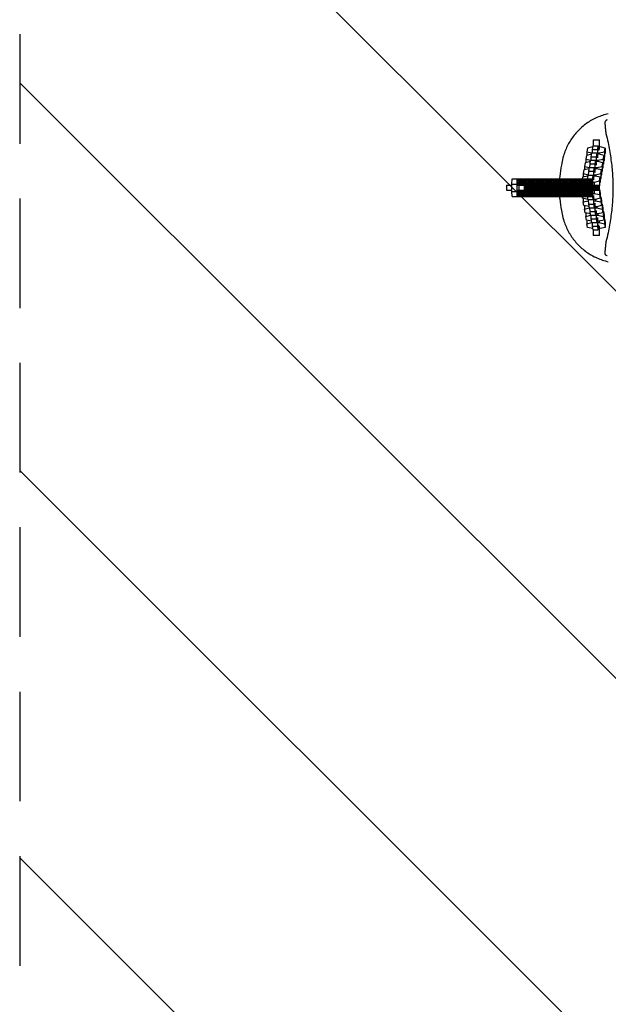
# Model space of a CAD drawing. Units: millimetres. Extents: x -878 to 878, y -4369 to 4369.
# Drawn here: x -878 to -196, y -946 to 195 of the extents above; entities that cross this region are included whole.
import ezdxf

# ---------------------------------------------------------------- set-up
doc = ezdxf.new("R2010")
doc.units = ezdxf.units.MM
doc.header["$LTSCALE"] = 20
doc.linetypes.add('HIDDEN', pattern=[9.525, 6.35, -3.175])
for name, color, linetype in [('2d', 230, 'Continuous'), ('AS-Free_Space', 31, 'HIDDEN'), ('AS-Free_Space_Hatch', 31, 'Continuous'), ('AS-Safetyzone', 5, 'HIDDEN')]:
    doc.layers.add(name, color=color, linetype=linetype)

msp = doc.modelspace()

# ---------------------------------------------------------------- hatches: boundary and pattern name
at = {"layer": 'AS-Free_Space_Hatch'}
h = msp.add_hatch(dxfattribs=at)
h.set_pattern_fill('ANSI31', color=256, scale=100)
h.set_pattern_definition([(135, (-877.5, -4369), (-224.506, -224.506), [])])
h.paths.add_polyline_path([(-877.5, -4369), (877.5, -4369), (877.5, 4369), (-877.5, 4369)])

# ---------------------------------------------------------------- linework, layer by layer
at = {"layer": '2d'}
for p, q in [((-220.1, 45.9), (-220.8, 41.7)), ((-213.9, 47.3), (-220.1, 45.9)), ((-214.4, 44.5), (-213.7, 48.7)), ((-213.7, 48.7), (-207.7, 48.7)), ((-213.5, 55.5), (-213.5, 48.7)), ((-213.5, 55.5), (-206.5, 55.5)), ((-208.4, 44.5), (-207.7, 48.7)), ((-207.7, 48.7), (-207.4, 44.3)), ((-206.5, 44.5), (-206.5, 55.5)), ((-205.4, 47.3), (-206.5, 47.3)), ((-199.7, 45.9), (-205.4, 47.3)), ((-200.4, 41.7), (-199.7, 45.9)), ((-199.7, 45.9), (-199.6, 40.1)), ((-221.5, 37.5), (-222.3, 33.2)), ((-215.4, 38.8), (-221.5, 37.5)), ((-220.8, 41.7), (-220.8, 37.6)), ((-220.8, 41.7), (-215.1, 40.3)), ((-216, 31.8), (-215.9, 36)), ((-215.9, 36), (-215.1, 40.3)), ((-215.9, 36), (-209.9, 36)), ((-215.1, 40.3), (-209.1, 40.3)), ((-215.1, 40.3), (-215.1, 40.3)), ((-215.1, 40.3), (-214.5, 40.3)), ((-214.5, 40.3), (-214.4, 44.5)), ((-214.4, 44.5), (-208.4, 44.5)), ((-210, 28.9), (-209.9, 36)), ((-209.9, 36), (-209.1, 40.3)), ((-209.1, 40.3), (-208.8, 35.8)), ((-208.9, 37.3), (-208.6, 37.3)), ((-208.8, 35.8), (-208.8, 34.6)), ((-208.6, 37.3), (-208.4, 44.5)), ((-208.6, 36.1), (-208.6, 37.3)), ((-206.9, 38.8), (-208.1, 38.8)), ((-207.9, 40.3), (-206.6, 40.3)), ((-207.4, 44.3), (-207.4, 43.1)), ((-201.1, 37.5), (-206.9, 38.8)), ((-206.6, 40.3), (-200.4, 41.7)), ((-206.6, 40.3), (-206.6, 38.8)), ((-201.9, 33.2), (-201.1, 37.5)), ((-201.1, 37.5), (-201.1, 31.6)), ((-201.1, 35.7), (-200.4, 35.9)), ((-200.4, 41.7), (-200.4, 35.9)), ((-200.4, 35.9), (-199.6, 40.1)), ((-223, 29), (-223.7, 24.8)), ((-223.7, 24.8), (-223.7, 20.8)), ((-223.7, 24.8), (-218, 23.4)), ((-216.8, 30.4), (-223, 29)), ((-222.3, 33.2), (-222.2, 29.2)), ((-222.3, 33.2), (-216.5, 31.9)), ((-218.7, 19.1), (-218, 23.4)), ((-218, 23.4), (-212, 23.4)), ((-218, 23.4), (-218, 23.4)), ((-218, 23.4), (-217.4, 23.4)), ((-217.4, 23.4), (-217.3, 27.6)), ((-217.3, 27.6), (-216.6, 31.8)), ((-217.3, 27.6), (-211.3, 27.6)), ((-216.6, 31.8), (-210.6, 31.8)), ((-216.5, 31.9), (-216.5, 31.8)), ((-216.5, 31.9), (-216, 31.9)), ((-212.7, 19.1), (-212, 23.4)), ((-212, 23.4), (-211.7, 18.9)), ((-211.5, 20.4), (-211.3, 27.6)), ((-211.3, 27.6), (-210.6, 31.8)), ((-210.7, 23.4), (-209.5, 23.4)), ((-210.6, 31.8), (-210.3, 27.4)), ((-210.4, 28.9), (-210, 28.9)), ((-210.3, 27.4), (-210.3, 26.2)), ((-210, 27.7), (-210, 28.9)), ((-208.3, 30.4), (-209.6, 30.4)), ((-209.5, 23.4), (-203.3, 24.8)), ((-209.5, 23.4), (-209.5, 21.9)), ((-209.3, 31.9), (-208.1, 31.9)), ((-202.6, 29), (-208.3, 30.4)), ((-208.1, 31.9), (-201.9, 33.2)), ((-208.1, 31.9), (-208.1, 30.3)), ((-203.3, 24.8), (-202.6, 29)), ((-203.3, 24.8), (-203.3, 19)), ((-203.3, 19), (-202.5, 23.2)), ((-202.6, 29), (-202.5, 23.2)), ((-202.6, 27.2), (-201.8, 27.4)), ((-201.9, 33.2), (-201.8, 27.4)), ((-201.8, 27.4), (-201.1, 31.6)), ((-225.9, 12.1), (-226.2, 10.2)), ((-219.8, 13.5), (-225.9, 12.1)), ((-224.4, 20.6), (-225.1, 16.4)), ((-225.1, 16.4), (-225.1, 12.3)), ((-225.1, 16.4), (-219.4, 15)), ((-218.3, 21.9), (-224.4, 20.6)), ((-213.6, 14), (-219.6, 14)), ((-219.4, 15), (-219.4, 14)), ((-219.4, 15), (-218.8, 15)), ((-218.9, 14), (-218.7, 19.1)), ((-218.7, 19.1), (-212.7, 19.1)), ((-213.3, 12), (-212.9, 12)), ((-212.9, 12), (-212.7, 19.1)), ((-212.9, 10.8), (-212.9, 12)), ((-211.2, 13.5), (-212.4, 13.5)), ((-212.2, 15), (-211, 15)), ((-211.8, 20.4), (-211.5, 20.4)), ((-211.7, 18.9), (-211.7, 17.7)), ((-211.5, 19.2), (-211.5, 20.4)), ((-205.5, 12.1), (-211.2, 13.5)), ((-209.8, 22), (-211, 22)), ((-211, 15), (-204.8, 16.4)), ((-211, 15), (-211, 13.4)), ((-204, 20.6), (-209.8, 22)), ((-206.2, 7.9), (-205.5, 12.1)), ((-205.5, 12.1), (-205.4, 6.3)), ((-204.8, 16.4), (-204, 20.6)), ((-204.8, 16.4), (-204.7, 10.5)), ((-204.7, 10.5), (-204, 14.8)), ((-204, 20.6), (-204, 14.8)), ((-204, 18.8), (-203.3, 19)), ((-314, 3), (-314, -3)), ((-314, 3), (-307.8, 3)), ((-308.2, 3), (-308.2, -3)), ((-307.8, 4.2), (-307.5, 10.2)), ((-307.8, 4.2), (-301.8, 4.2)), ((-307.8, -4.2), (-307.8, 4.2)), ((-307.5, 10.2), (-214.7, 10.2)), ((-301.8, 4.2), (-301.5, 10.2)), ((-301.8, -4.2), (-301.8, 4.2)), ((-301, 3), (-206.8, 3)), ((-300.8, 10.2), (-300.5, 4.2)), ((-300.5, 4.2), (-300.5, 3)), ((-300.5, 4.2), (-300.3, 4.2)), ((-300.3, 4.2), (-300, 10.2)), ((-300.3, 3), (-300.3, 4.2)), ((-299.8, 3), (-299.8, -3)), ((-299.3, 10.2), (-299.1, 4.2)), ((-299.1, 4.2), (-298.8, 4.2)), ((-299.1, 4.2), (-299.1, 3)), ((-298.8, 4.2), (-298.6, 10.2)), ((-298.8, 3), (-298.8, 4.2)), ((-297.8, 10.2), (-297.6, 4.2)), ((-297.6, 4.2), (-297.3, 4.2)), ((-297.6, 4.2), (-297.6, 3)), ((-297.3, 4.2), (-297.1, 10.2)), ((-297.3, 3), (-297.3, 4.2)), ((-296.3, 10.2), (-296.1, 4.2)), ((-296.1, 4.2), (-296.1, 3)), ((-296.1, 4.2), (-295.8, 4.2)), ((-295.8, 4.2), (-295.6, 10.2)), ((-295.8, 3), (-295.8, 4.2)), ((-294.8, 10.2), (-294.6, 4.2)), ((-294.6, 4.2), (-294.3, 4.2)), ((-294.6, 4.2), (-294.6, 3)), ((-294.3, 4.2), (-294.1, 10.2)), ((-294.3, 3), (-294.3, 4.2)), ((-293.6, 3), (-293.6, -3)), ((-293.4, 10.2), (-293.1, 4.2)), ((-293.1, 4.2), (-292.9, 4.2)), ((-293.1, 4.2), (-293.1, 3)), ((-292.9, 4.2), (-292.6, 10.2)), ((-292.9, 3), (-292.9, 4.2)), ((-292.8, 3), (-292.8, -3)), ((-292.1, 3), (-292.1, -3)), ((-291.9, 10.2), (-291.6, 4.2)), ((-291.6, 4.2), (-291.6, 3)), ((-291.6, 4.2), (-291.4, 4.2)), ((-291.4, 4.2), (-291.1, 10.2)), ((-291.4, 3), (-291.4, 4.2)), ((-291.4, 3), (-291.4, -3)), ((-290.6, 3), (-290.6, -3)), ((-290.4, 10.2), (-290.2, 4.2)), ((-290.2, 4.2), (-290.2, 3)), ((-290.2, 4.2), (-289.9, 4.2)), ((-289.9, 4.2), (-289.7, 10.2)), ((-289.9, 3), (-289.9, 4.2)), ((-289.9, 3), (-289.9, -3)), ((-289.1, 3), (-289.1, -3)), ((-288.9, 10.2), (-288.7, 4.2)), ((-288.7, 4.2), (-288.7, 3)), ((-288.7, 4.2), (-288.4, 4.2)), ((-288.4, 4.2), (-288.2, 10.2)), ((-288.4, 3), (-288.4, 4.2)), ((-288.4, 3), (-288.4, -3)), ((-287.7, 3), (-287.7, -3)), ((-287.4, 10.2), (-287.2, 4.2)), ((-287.2, 4.2), (-286.9, 4.2)), ((-287.2, 4.2), (-287.2, 3)), ((-286.9, 4.2), (-286.7, 10.2)), ((-286.9, 3), (-286.9, 4.2)), ((-286.9, 3), (-286.9, -3)), ((-286.2, 3), (-286.2, -3)), ((-285.9, 10.2), (-285.7, 4.2)), ((-285.7, 4.2), (-285.7, 3)), ((-285.7, 4.2), (-285.4, 4.2)), ((-285.4, 4.2), (-285.2, 10.2)), ((-285.4, 3), (-285.4, 4.2)), ((-285.4, 3), (-285.4, -3)), ((-284.7, 3), (-284.7, -3)), ((-284.5, 10.2), (-284.2, 4.2)), ((-284.2, 4.2), (-284.2, 3)), ((-284.2, 4.2), (-284, 4.2)), ((-284, 4.2), (-283.7, 10.2)), ((-284, 3), (-284, 4.2)), ((-283.9, 3), (-283.9, -3)), ((-283.2, 3), (-283.2, -3)), ((-283, 10.2), (-282.7, 4.2)), ((-282.7, 4.2), (-282.5, 4.2)), ((-282.7, 4.2), (-282.7, 3)), ((-282.5, 4.2), (-282.2, 10.2)), ((-282.5, 3), (-282.5, 4.2)), ((-282.5, 3), (-282.5, -3)), ((-281.7, 3), (-281.7, -3)), ((-281.5, 10.2), (-281.2, 4.2)), ((-281.2, 4.2), (-281, 4.2)), ((-281.2, 4.2), (-281.2, 3)), ((-281, 4.2), (-280.7, 10.2)), ((-281, 3), (-281, 4.2)), ((-281, 3), (-281, -3)), ((-280.2, 3), (-280.2, -3)), ((-280, 10.2), (-279.8, 4.2)), ((-279.8, 4.2), (-279.8, 3)), ((-279.8, 4.2), (-279.5, 4.2)), ((-279.5, 4.2), (-279.3, 10.2)), ((-279.5, 3), (-279.5, 4.2)), ((-279.5, 3), (-279.5, -3)), ((-278.7, 3), (-278.7, -3)), ((-278.5, 10.2), (-278.3, 4.2)), ((-278.3, 4.2), (-278.3, 3)), ((-278.3, 4.2), (-278, 4.2)), ((-278, 4.2), (-277.8, 10.2)), ((-278, 3), (-278, 4.2)), ((-278, 3), (-278, -3)), ((-277.3, 3), (-277.3, -3)), ((-277, 10.2), (-276.8, 4.2)), ((-276.8, 4.2), (-276.5, 4.2)), ((-276.8, 4.2), (-276.8, 3)), ((-276.5, 4.2), (-276.3, 10.2)), ((-276.5, 3), (-276.5, 4.2)), ((-276.5, 3), (-276.5, -3)), ((-275.8, 3), (-275.8, -3)), ((-275.5, 10.2), (-275.3, 4.2)), ((-275.3, 4.2), (-275.3, 3)), ((-275.3, 4.2), (-275, 4.2)), ((-275, 4.2), (-274.8, 10.2)), ((-275, 3), (-275, 4.2)), ((-275, 3), (-275, -3)), ((-274.3, 3), (-274.3, -3)), ((-274.1, 10.2), (-273.8, 4.2)), ((-273.8, 4.2), (-273.6, 4.2)), ((-273.8, 4.2), (-273.8, 3)), ((-273.6, 4.2), (-273.3, 10.2)), ((-273.6, 3), (-273.6, 4.2)), ((-273.5, 3), (-273.5, -3)), ((-272.8, 3), (-272.8, -3)), ((-272.6, 10.2), (-272.3, 4.2)), ((-272.3, 4.2), (-272.3, 3)), ((-272.3, 4.2), (-272.1, 4.2)), ((-272.1, 4.2), (-271.8, 10.2)), ((-272.1, 3), (-272.1, 4.2)), ((-272.1, 3), (-272.1, -3)), ((-271.3, 3), (-271.3, -3)), ((-271.1, 10.2), (-270.9, 4.2)), ((-270.9, 4.2), (-270.6, 4.2)), ((-270.9, 4.2), (-270.9, 3)), ((-270.6, 4.2), (-270.4, 10.2)), ((-270.6, 3), (-270.6, 4.2)), ((-270.6, 3), (-270.6, -3)), ((-269.8, 3), (-269.8, -3)), ((-269.6, 10.2), (-269.4, 4.2)), ((-269.4, 4.2), (-269.1, 4.2)), ((-269.4, 4.2), (-269.4, 3)), ((-269.1, 4.2), (-268.9, 10.2)), ((-269.1, 3), (-269.1, 4.2)), ((-269.1, 3), (-269.1, -3)), ((-268.4, 3), (-268.4, -3)), ((-268.1, 10.2), (-267.9, 4.2)), ((-267.9, 4.2), (-267.9, 3)), ((-267.9, 4.2), (-267.6, 4.2)), ((-267.6, 4.2), (-267.4, 10.2)), ((-267.6, 3), (-267.6, 4.2)), ((-267.6, 3), (-267.6, -3)), ((-266.9, 3), (-266.9, -3)), ((-266.6, 10.2), (-266.4, 4.2)), ((-266.4, 4.2), (-266.1, 4.2)), ((-266.4, 4.2), (-266.4, 3)), ((-266.1, 4.2), (-265.9, 10.2)), ((-266.1, 3), (-266.1, 4.2)), ((-266.1, 3), (-266.1, -3)), ((-265.4, 3), (-265.4, -3)), ((-265.2, 10.2), (-264.9, 4.2)), ((-264.9, 4.2), (-264.7, 4.2)), ((-264.9, 4.2), (-264.9, 3)), ((-264.7, 4.2), (-264.4, 10.2)), ((-264.7, 3), (-264.7, 4.2)), ((-264.6, 3), (-264.6, -3)), ((-263.9, 3), (-263.9, -3)), ((-263.7, 10.2), (-263.4, 4.2)), ((-263.4, 4.2), (-263.4, 3)), ((-263.4, 4.2), (-263.2, 4.2)), ((-263.2, 4.2), (-262.9, 10.2)), ((-263.2, 3), (-263.2, 4.2)), ((-263.2, 3), (-263.2, -3)), ((-262.4, 3), (-262.4, -3)), ((-262.2, 10.2), (-261.9, 4.2)), ((-261.9, 4.2), (-261.7, 4.2)), ((-261.9, 4.2), (-261.9, 3)), ((-261.7, 4.2), (-261.4, 10.2)), ((-261.7, 3), (-261.7, 4.2)), ((-261.7, 3), (-261.7, -3)), ((-260.9, 3), (-260.9, -3)), ((-260.7, 10.2), (-260.5, 4.2)), ((-260.5, 4.2), (-260.2, 4.2)), ((-260.5, 4.2), (-260.5, 3)), ((-260.2, 4.2), (-260, 10.2)), ((-260.2, 3), (-260.2, 4.2)), ((-260.2, 3), (-260.2, -3)), ((-259.4, 3), (-259.4, -3)), ((-259.2, 10.2), (-259, 4.2)), ((-259, 4.2), (-259, 3)), ((-259, 4.2), (-258.7, 4.2)), ((-258.7, 4.2), (-258.5, 10.2)), ((-258.7, 3), (-258.7, 4.2)), ((-258.7, 3), (-258.7, -3)), ((-258, 3), (-258, -3)), ((-257.7, 10.2), (-257.5, 4.2)), ((-257.5, 4.2), (-257.5, 3)), ((-257.5, 4.2), (-257.2, 4.2)), ((-257.2, 4.2), (-257, 10.2)), ((-257.2, 3), (-257.2, 4.2)), ((-257.2, 3), (-257.2, -3)), ((-256.5, 3), (-256.5, -3)), ((-256.3, 10.2), (-256, 4.2)), ((-256, 4.2), (-256, 3)), ((-256, 4.2), (-255.7, 4.2)), ((-255.7, 4.2), (-255.5, 10.2)), ((-255.7, 3), (-255.7, 4.2)), ((-255.7, 3), (-255.7, -3)), ((-255, 3), (-255, -3)), ((-254.8, 10.2), (-254.5, 4.2)), ((-254.5, 4.2), (-254.3, 4.2)), ((-254.5, 4.2), (-254.5, 3)), ((-254.3, 4.2), (-254, 10.2)), ((-254.3, 3), (-254.3, 4.2)), ((-254.3, 3), (-254.3, -3)), ((-253.5, 3), (-253.5, -3)), ((-253.3, 10.2), (-253, 4.2)), ((-253, 4.2), (-253, 3)), ((-253, 4.2), (-252.8, 4.2)), ((-252.8, 4.2), (-252.5, 10.2)), ((-252.8, 3), (-252.8, 4.2)), ((-252.8, 3), (-252.8, -3)), ((-252, 3), (-252, -3)), ((-251.8, 10.2), (-251.6, 4.2)), ((-251.6, 4.2), (-251.6, 3)), ((-251.6, 4.2), (-251.3, 4.2)), ((-251.3, 4.2), (-251.1, 10.2)), ((-251.3, 3), (-251.3, 4.2)), ((-251.3, 3), (-251.3, -3)), ((-250.5, 3), (-250.5, -3)), ((-250.3, 10.2), (-250.1, 4.2)), ((-250.1, 4.2), (-249.8, 4.2)), ((-250.1, 4.2), (-250.1, 3)), ((-249.8, 4.2), (-249.6, 10.2)), ((-249.8, 3), (-249.8, 4.2)), ((-249.8, 3), (-249.8, -3)), ((-249.1, 3), (-249.1, -3)), ((-248.8, 10.2), (-248.6, 4.2)), ((-248.6, 4.2), (-248.3, 4.2)), ((-248.6, 4.2), (-248.6, 3)), ((-248.3, 4.2), (-248.1, 10.2)), ((-248.3, 3), (-248.3, 4.2)), ((-248.3, 3), (-248.3, -3)), ((-247.6, 3), (-247.6, -3)), ((-247.3, 10.2), (-247.1, 4.2)), ((-247.1, 4.2), (-247.1, 3)), ((-247.1, 4.2), (-246.8, 4.2)), ((-246.8, 4.2), (-246.6, 10.2)), ((-246.8, 3), (-246.8, 4.2)), ((-246.8, 3), (-246.8, -3)), ((-246.1, 3), (-246.1, -3)), ((-245.9, 10.2), (-245.6, 4.2)), ((-245.6, 4.2), (-245.6, 3)), ((-245.6, 4.2), (-245.4, 4.2)), ((-245.4, 4.2), (-245.1, 10.2)), ((-245.4, 3), (-245.4, 4.2)), ((-245.3, 3), (-245.3, -3)), ((-244.6, 3), (-244.6, -3)), ((-244.4, 10.2), (-244.1, 4.2)), ((-244.1, 4.2), (-243.9, 4.2)), ((-244.1, 4.2), (-244.1, 3)), ((-243.9, 4.2), (-243.6, 10.2)), ((-243.9, 3), (-243.9, 4.2)), ((-243.9, 3), (-243.9, -3)), ((-243.1, 3), (-243.1, -3)), ((-242.9, 10.2), (-242.7, 4.2)), ((-242.7, 4.2), (-242.7, 3)), ((-242.7, 4.2), (-242.4, 4.2)), ((-242.4, 4.2), (-242.2, 10.2)), ((-242.4, 3), (-242.4, 4.2)), ((-242.4, 3), (-242.4, -3)), ((-241.6, 3), (-241.6, -3)), ((-241.4, 10.2), (-241.2, 4.2)), ((-241.2, 4.2), (-240.9, 4.2)), ((-241.2, 4.2), (-241.2, 3)), ((-240.9, 4.2), (-240.7, 10.2)), ((-240.9, 3), (-240.9, 4.2)), ((-240.9, 3), (-240.9, -3)), ((-240.2, 3), (-240.2, -3)), ((-239.9, 10.2), (-239.7, 4.2)), ((-239.7, 4.2), (-239.4, 4.2)), ((-239.7, 4.2), (-239.7, 3)), ((-239.4, 4.2), (-239.2, 10.2)), ((-239.4, 3), (-239.4, 4.2)), ((-239.4, 3), (-239.4, -3)), ((-238.7, 3), (-238.7, -3)), ((-238.4, 10.2), (-238.2, 4.2)), ((-238.2, 4.2), (-237.9, 4.2)), ((-238.2, 4.2), (-238.2, 3)), ((-237.9, 4.2), (-237.7, 10.2)), ((-237.9, 3), (-237.9, 4.2)), ((-237.9, 3), (-237.9, -3)), ((-237.2, 3), (-237.2, -3)), ((-237, 10.2), (-236.7, 4.2)), ((-236.7, 4.2), (-236.5, 4.2)), ((-236.7, 4.2), (-236.7, 3)), ((-236.5, 4.2), (-236.2, 10.2)), ((-236.5, 3), (-236.5, 4.2)), ((-236.4, 3), (-236.4, -3)), ((-235.7, 3), (-235.7, -3)), ((-235.5, 10.2), (-235.2, 4.2)), ((-235.2, 4.2), (-235.2, 3)), ((-235.2, 4.2), (-235, 4.2)), ((-235, 4.2), (-234.7, 10.2)), ((-235, 3), (-235, 4.2)), ((-235, 3), (-235, -3)), ((-234.2, 3), (-234.2, -3)), ((-234, 10.2), (-233.7, 4.2)), ((-233.7, 4.2), (-233.7, 3)), ((-233.7, 4.2), (-233.5, 4.2)), ((-233.5, 4.2), (-233.2, 10.2)), ((-233.5, 3), (-233.5, 4.2)), ((-233.5, 3), (-233.5, -3)), ((-232.7, 3), (-232.7, -3)), ((-232.5, 10.2), (-232.3, 4.2)), ((-232.3, 4.2), (-232, 4.2)), ((-232.3, 4.2), (-232.3, 3)), ((-232, 4.2), (-231.8, 10.2)), ((-232, 3), (-232, 4.2)), ((-232, 3), (-232, -3)), ((-231.2, 3), (-231.2, -3)), ((-231, 10.2), (-230.8, 4.2)), ((-230.8, 4.2), (-230.8, 3)), ((-230.8, 4.2), (-230.5, 4.2)), ((-230.5, 4.2), (-230.3, 10.2)), ((-230.5, 3), (-230.5, 4.2)), ((-230.5, 3), (-230.5, -3)), ((-229.8, 3), (-229.8, -3)), ((-229.5, 10.2), (-229.3, 4.2)), ((-229.3, 4.2), (-229, 4.2)), ((-229.3, 4.2), (-229.3, 3)), ((-229, 4.2), (-228.8, 10.2)), ((-229, 3), (-229, 4.2)), ((-229, 3), (-229, -3)), ((-228.3, 3), (-228.3, -3)), ((-228, 10.2), (-227.8, 4.2)), ((-227.8, 4.2), (-227.5, 4.2)), ((-227.8, 4.2), (-227.8, 3)), ((-227.5, 4.2), (-227.3, 10.2)), ((-227.5, 3), (-227.5, 4.2)), ((-227.5, 3), (-227.5, -3)), ((-226.8, 3), (-226.8, -3)), ((-226.6, 10.2), (-226.3, 4.2)), ((-226.3, 4.2), (-226.1, 4.2)), ((-226.3, 4.2), (-226.3, 3)), ((-226.1, 4.2), (-225.8, 10.2)), ((-226.1, 3), (-226.1, 4.2)), ((-226, 3), (-226, -3)), ((-225.3, 3), (-225.3, -3)), ((-225.1, 10.2), (-224.8, 4.2)), ((-224.8, 4.2), (-224.8, 3)), ((-224.8, 4.2), (-224.6, 4.2)), ((-224.6, 4.2), (-224.3, 10.2)), ((-224.6, 3), (-224.6, 4.2)), ((-224.6, 3), (-224.6, -3)), ((-223.8, 3), (-223.8, -3)), ((-223.6, 10.2), (-223.4, 4.2)), ((-223.4, 4.2), (-223.1, 4.2)), ((-223.4, 4.2), (-223.4, 3)), ((-223.1, 4.2), (-222.9, 10.2)), ((-223.1, 3), (-223.1, 4.2)), ((-223.1, 3), (-223.1, -3)), ((-222.3, 3), (-222.3, -3)), ((-222.1, 10.2), (-221.9, 4.2)), ((-221.9, 4.2), (-221.6, 4.2)), ((-221.9, 4.2), (-221.9, 3)), ((-221.6, 4.2), (-221.4, 10.2)), ((-221.6, 3), (-221.6, 4.2)), ((-221.6, 3), (-221.6, -3)), ((-220.9, 3), (-220.9, -3)), ((-220.6, 10.2), (-220.4, 4.2)), ((-220.4, 4.2), (-220.1, 4.2)), ((-220.4, 4.2), (-220.4, 3)), ((-220.1, 4.2), (-219.9, 10.2)), ((-220.1, 3), (-220.1, 4.2)), ((-220.1, 3), (-220.1, -3)), ((-219.4, 3), (-219.4, -3)), ((-219.1, 10.2), (-218.9, 4.2)), ((-218.9, 4.2), (-218.6, 4.2)), ((-218.9, 4.2), (-218.9, 3)), ((-218.6, 4.2), (-218.4, 10.2)), ((-218.6, 3), (-218.6, 4.2)), ((-218.6, 3), (-218.6, -3)), ((-217.9, 3), (-217.9, -3)), ((-217.7, 10.2), (-217.4, 4.2)), ((-217.4, 4.2), (-217.2, 4.2)), ((-217.4, 4.2), (-217.4, 3)), ((-217.2, 4.2), (-216.9, 10.2)), ((-217.2, 3), (-217.2, 4.2)), ((-217.1, 3), (-217.1, -3)), ((-216.4, 3), (-216.4, -3)), ((-216.2, 10.2), (-215.9, 4.2)), ((-215.9, 4.2), (-215.7, 4.2)), ((-215.9, 4.2), (-215.9, 3)), ((-215.7, 4.2), (-215.4, 10.2)), ((-215.7, 3), (-215.7, 4.2)), ((-215.7, 3), (-215.7, -3)), ((-214.9, 3), (-214.9, -3)), ((-214.7, 10.2), (-214.4, 4.2)), ((-214.4, 4.2), (-214.4, 3)), ((-214.2, 3), (-214.2, -3)), ((-213.6, 6.6), (-212.4, 6.6)), ((-213.4, 3), (-213.4, -3)), ((-212.7, 3), (-212.7, -3)), ((-212.4, 6.6), (-206.2, 7.9)), ((-212.4, 6.6), (-212.4, 3)), ((-211.9, 3), (-211.9, -3)), ((-211.2, 3), (-211.2, -3)), ((-210.5, 3), (-210.5, -3)), ((-209.7, 3), (-209.7, -3)), ((-209, 3), (-209, -3)), ((-208.2, 3), (-208.2, -3)), ((-207.5, 3), (-207.5, -3)), ((-206.8, 3), (-206.8, -3)), ((-206.8, 1.9), (-206.2, 2.1)), ((-206.2, 7.9), (-206.2, 2.1)), ((-206.2, 2.1), (-205.4, 6.3)), ((-205.5, 10.4), (-204.7, 10.5)), ((-314, -3), (-307.8, -3)), ((-307.8, -4.2), (-301.8, -4.2)), ((-307.5, -10.2), (-307.8, -4.2)), ((-307.5, -10.2), (-214.7, -10.2)), ((-301.5, -10.2), (-301.8, -4.2)), ((-301, -3), (-206.8, -3)), ((-300.5, -4.2), (-300.8, -10.2)), ((-300.5, -3), (-300.5, -4.2)), ((-300.5, -4.2), (-300.3, -4.2)), ((-300.3, -4.2), (-300.3, -3)), ((-300, -10.2), (-300.3, -4.2)), ((-299.1, -4.2), (-299.3, -10.2)), ((-299.1, -3), (-299.1, -4.2)), ((-299.1, -4.2), (-298.8, -4.2)), ((-298.8, -4.2), (-298.8, -3)), ((-298.6, -10.2), (-298.8, -4.2)), ((-297.6, -4.2), (-297.8, -10.2)), ((-297.6, -3), (-297.6, -4.2)), ((-297.6, -4.2), (-297.3, -4.2)), ((-297.3, -4.2), (-297.3, -3)), ((-297.1, -10.2), (-297.3, -4.2)), ((-296.1, -4.2), (-296.3, -10.2)), ((-296.1, -3), (-296.1, -4.2)), ((-296.1, -4.2), (-295.8, -4.2)), ((-295.8, -4.2), (-295.8, -3)), ((-295.6, -10.2), (-295.8, -4.2)), ((-294.6, -4.2), (-294.8, -10.2)), ((-294.6, -3), (-294.6, -4.2)), ((-294.6, -4.2), (-294.3, -4.2)), ((-294.3, -4.2), (-294.3, -3)), ((-294.1, -10.2), (-294.3, -4.2)), ((-293.1, -4.2), (-293.4, -10.2)), ((-293.1, -3), (-293.1, -4.2)), ((-293.1, -4.2), (-292.9, -4.2)), ((-292.9, -4.2), (-292.9, -3)), ((-292.6, -10.2), (-292.9, -4.2)), ((-291.6, -4.2), (-291.9, -10.2)), ((-291.6, -3), (-291.6, -4.2)), ((-291.6, -4.2), (-291.4, -4.2)), ((-291.4, -4.2), (-291.4, -3)), ((-291.1, -10.2), (-291.4, -4.2)), ((-290.2, -4.2), (-290.4, -10.2)), ((-290.2, -3), (-290.2, -4.2)), ((-290.2, -4.2), (-289.9, -4.2)), ((-289.9, -4.2), (-289.9, -3)), ((-289.7, -10.2), (-289.9, -4.2)), ((-288.7, -4.2), (-288.9, -10.2)), ((-288.7, -3), (-288.7, -4.2)), ((-288.7, -4.2), (-288.4, -4.2)), ((-288.4, -4.2), (-288.4, -3)), ((-288.2, -10.2), (-288.4, -4.2)), ((-287.2, -4.2), (-287.4, -10.2)), ((-287.2, -3), (-287.2, -4.2)), ((-287.2, -4.2), (-286.9, -4.2)), ((-286.9, -4.2), (-286.9, -3)), ((-286.7, -10.2), (-286.9, -4.2)), ((-285.7, -4.2), (-285.9, -10.2)), ((-285.7, -3), (-285.7, -4.2)), ((-285.7, -4.2), (-285.4, -4.2)), ((-285.4, -4.2), (-285.4, -3)), ((-285.2, -10.2), (-285.4, -4.2)), ((-284.2, -4.2), (-284.5, -10.2)), ((-284.2, -3), (-284.2, -4.2)), ((-284.2, -4.2), (-284, -4.2)), ((-284, -4.2), (-284, -3)), ((-283.7, -10.2), (-284, -4.2)), ((-282.7, -4.2), (-283, -10.2)), ((-282.7, -3), (-282.7, -4.2)), ((-282.7, -4.2), (-282.5, -4.2)), ((-282.5, -4.2), (-282.5, -3)), ((-282.2, -10.2), (-282.5, -4.2)), ((-281.2, -4.2), (-281.5, -10.2)), ((-281.2, -3), (-281.2, -4.2)), ((-281.2, -4.2), (-281, -4.2)), ((-281, -4.2), (-281, -3)), ((-280.7, -10.2), (-281, -4.2)), ((-279.8, -4.2), (-280, -10.2)), ((-279.8, -3), (-279.8, -4.2)), ((-279.8, -4.2), (-279.5, -4.2)), ((-279.5, -4.2), (-279.5, -3)), ((-279.3, -10.2), (-279.5, -4.2)), ((-278.3, -4.2), (-278.5, -10.2)), ((-278.3, -3), (-278.3, -4.2)), ((-278.3, -4.2), (-278, -4.2)), ((-278, -4.2), (-278, -3)), ((-277.8, -10.2), (-278, -4.2)), ((-276.8, -4.2), (-277, -10.2)), ((-276.8, -3), (-276.8, -4.2)), ((-276.8, -4.2), (-276.5, -4.2)), ((-276.5, -4.2), (-276.5, -3)), ((-276.3, -10.2), (-276.5, -4.2)), ((-275.3, -4.2), (-275.5, -10.2)), ((-275.3, -3), (-275.3, -4.2)), ((-275.3, -4.2), (-275, -4.2)), ((-275, -4.2), (-275, -3)), ((-274.8, -10.2), (-275, -4.2)), ((-273.8, -4.2), (-274.1, -10.2)), ((-273.8, -3), (-273.8, -4.2)), ((-273.8, -4.2), (-273.6, -4.2)), ((-273.6, -4.2), (-273.6, -3)), ((-273.3, -10.2), (-273.6, -4.2)), ((-272.3, -4.2), (-272.6, -10.2)), ((-272.3, -3), (-272.3, -4.2)), ((-272.3, -4.2), (-272.1, -4.2)), ((-272.1, -4.2), (-272.1, -3)), ((-271.8, -10.2), (-272.1, -4.2)), ((-270.9, -4.2), (-271.1, -10.2)), ((-270.9, -3), (-270.9, -4.2)), ((-270.9, -4.2), (-270.6, -4.2)), ((-270.6, -4.2), (-270.6, -3)), ((-270.4, -10.2), (-270.6, -4.2)), ((-269.4, -4.2), (-269.6, -10.2)), ((-269.4, -3), (-269.4, -4.2)), ((-269.4, -4.2), (-269.1, -4.2)), ((-269.1, -4.2), (-269.1, -3)), ((-268.9, -10.2), (-269.1, -4.2)), ((-267.9, -4.2), (-268.1, -10.2)), ((-267.9, -3), (-267.9, -4.2)), ((-267.9, -4.2), (-267.6, -4.2)), ((-267.6, -4.2), (-267.6, -3)), ((-267.4, -10.2), (-267.6, -4.2)), ((-266.4, -4.2), (-266.6, -10.2)), ((-266.4, -3), (-266.4, -4.2)), ((-266.4, -4.2), (-266.1, -4.2)), ((-266.1, -4.2), (-266.1, -3)), ((-265.9, -10.2), (-266.1, -4.2)), ((-264.9, -4.2), (-265.2, -10.2)), ((-264.9, -3), (-264.9, -4.2)), ((-264.9, -4.2), (-264.7, -4.2)), ((-264.7, -4.2), (-264.7, -3)), ((-264.4, -10.2), (-264.7, -4.2)), ((-263.4, -4.2), (-263.7, -10.2)), ((-263.4, -3), (-263.4, -4.2)), ((-263.4, -4.2), (-263.2, -4.2)), ((-263.2, -4.2), (-263.2, -3)), ((-262.9, -10.2), (-263.2, -4.2)), ((-261.9, -4.2), (-262.2, -10.2)), ((-261.9, -3), (-261.9, -4.2)), ((-261.9, -4.2), (-261.7, -4.2)), ((-261.7, -4.2), (-261.7, -3)), ((-261.4, -10.2), (-261.7, -4.2)), ((-260.5, -4.2), (-260.7, -10.2)), ((-260.5, -3), (-260.5, -4.2)), ((-260.5, -4.2), (-260.2, -4.2)), ((-260.2, -4.2), (-260.2, -3)), ((-260, -10.2), (-260.2, -4.2)), ((-259, -4.2), (-259.2, -10.2)), ((-259, -3), (-259, -4.2)), ((-259, -4.2), (-258.7, -4.2)), ((-258.7, -4.2), (-258.7, -3)), ((-258.5, -10.2), (-258.7, -4.2)), ((-257.5, -4.2), (-257.7, -10.2)), ((-257.5, -3), (-257.5, -4.2)), ((-257.5, -4.2), (-257.2, -4.2)), ((-257.2, -4.2), (-257.2, -3)), ((-257, -10.2), (-257.2, -4.2)), ((-256, -4.2), (-256.3, -10.2)), ((-256, -3), (-256, -4.2)), ((-256, -4.2), (-255.7, -4.2)), ((-255.7, -4.2), (-255.7, -3)), ((-255.5, -10.2), (-255.7, -4.2)), ((-254.5, -4.2), (-254.8, -10.2)), ((-254.5, -3), (-254.5, -4.2)), ((-254.5, -4.2), (-254.3, -4.2)), ((-254.3, -4.2), (-254.3, -3)), ((-254, -10.2), (-254.3, -4.2)), ((-253, -4.2), (-253.3, -10.2)), ((-253, -3), (-253, -4.2)), ((-253, -4.2), (-252.8, -4.2)), ((-252.8, -4.2), (-252.8, -3)), ((-252.5, -10.2), (-252.8, -4.2)), ((-251.6, -4.2), (-251.8, -10.2)), ((-251.6, -3), (-251.6, -4.2)), ((-251.6, -4.2), (-251.3, -4.2)), ((-251.3, -4.2), (-251.3, -3)), ((-251.1, -10.2), (-251.3, -4.2)), ((-250.1, -4.2), (-250.3, -10.2)), ((-250.1, -3), (-250.1, -4.2)), ((-250.1, -4.2), (-249.8, -4.2)), ((-249.8, -4.2), (-249.8, -3)), ((-249.6, -10.2), (-249.8, -4.2)), ((-248.6, -4.2), (-248.8, -10.2)), ((-248.6, -3), (-248.6, -4.2)), ((-248.6, -4.2), (-248.3, -4.2)), ((-248.3, -4.2), (-248.3, -3)), ((-248.1, -10.2), (-248.3, -4.2)), ((-247.1, -4.2), (-247.3, -10.2)), ((-247.1, -3), (-247.1, -4.2)), ((-247.1, -4.2), (-246.8, -4.2)), ((-246.8, -4.2), (-246.8, -3)), ((-246.6, -10.2), (-246.8, -4.2)), ((-245.6, -4.2), (-245.9, -10.2)), ((-245.6, -3), (-245.6, -4.2)), ((-245.6, -4.2), (-245.4, -4.2)), ((-245.4, -4.2), (-245.4, -3)), ((-245.1, -10.2), (-245.4, -4.2)), ((-244.1, -4.2), (-244.4, -10.2)), ((-244.1, -3), (-244.1, -4.2)), ((-244.1, -4.2), (-243.9, -4.2)), ((-243.9, -4.2), (-243.9, -3)), ((-243.6, -10.2), (-243.9, -4.2)), ((-242.7, -4.2), (-242.9, -10.2)), ((-242.7, -3), (-242.7, -4.2)), ((-242.7, -4.2), (-242.4, -4.2)), ((-242.4, -4.2), (-242.4, -3)), ((-242.2, -10.2), (-242.4, -4.2)), ((-241.2, -4.2), (-241.4, -10.2)), ((-241.2, -3), (-241.2, -4.2)), ((-241.2, -4.2), (-240.9, -4.2)), ((-240.9, -4.2), (-240.9, -3)), ((-240.7, -10.2), (-240.9, -4.2)), ((-239.7, -4.2), (-239.9, -10.2)), ((-239.7, -3), (-239.7, -4.2)), ((-239.7, -4.2), (-239.4, -4.2)), ((-239.4, -4.2), (-239.4, -3)), ((-239.2, -10.2), (-239.4, -4.2)), ((-238.2, -4.2), (-238.4, -10.2)), ((-238.2, -3), (-238.2, -4.2)), ((-238.2, -4.2), (-237.9, -4.2)), ((-237.9, -4.2), (-237.9, -3)), ((-237.7, -10.2), (-237.9, -4.2)), ((-236.7, -4.2), (-237, -10.2)), ((-236.7, -3), (-236.7, -4.2)), ((-236.7, -4.2), (-236.5, -4.2)), ((-236.5, -4.2), (-236.5, -3)), ((-236.2, -10.2), (-236.5, -4.2)), ((-235.2, -4.2), (-235.5, -10.2)), ((-235.2, -3), (-235.2, -4.2)), ((-235.2, -4.2), (-235, -4.2)), ((-235, -4.2), (-235, -3)), ((-234.7, -10.2), (-235, -4.2)), ((-233.7, -4.2), (-234, -10.2)), ((-233.7, -3), (-233.7, -4.2)), ((-233.7, -4.2), (-233.5, -4.2)), ((-233.5, -4.2), (-233.5, -3)), ((-233.2, -10.2), (-233.5, -4.2)), ((-232.3, -4.2), (-232.5, -10.2)), ((-232.3, -3), (-232.3, -4.2)), ((-232.3, -4.2), (-232, -4.2)), ((-232, -4.2), (-232, -3)), ((-231.8, -10.2), (-232, -4.2)), ((-230.8, -4.2), (-231, -10.2)), ((-230.8, -3), (-230.8, -4.2)), ((-230.8, -4.2), (-230.5, -4.2)), ((-230.5, -4.2), (-230.5, -3)), ((-230.3, -10.2), (-230.5, -4.2)), ((-229.3, -4.2), (-229.5, -10.2)), ((-229.3, -3), (-229.3, -4.2)), ((-229.3, -4.2), (-229, -4.2)), ((-229, -4.2), (-229, -3)), ((-228.8, -10.2), (-229, -4.2)), ((-227.8, -4.2), (-228, -10.2)), ((-227.8, -3), (-227.8, -4.2)), ((-227.8, -4.2), (-227.5, -4.2)), ((-227.5, -4.2), (-227.5, -3)), ((-227.3, -10.2), (-227.5, -4.2)), ((-226.3, -4.2), (-226.6, -10.2)), ((-226.3, -3), (-226.3, -4.2)), ((-226.3, -4.2), (-226.1, -4.2)), ((-225.9, -12.1), (-226.2, -10.2)), ((-226.1, -4.2), (-226.1, -3)), ((-225.8, -10.2), (-226.1, -4.2)), ((-224.8, -4.2), (-225.1, -10.2)), ((-224.8, -3), (-224.8, -4.2)), ((-224.8, -4.2), (-224.6, -4.2)), ((-224.6, -4.2), (-224.6, -3)), ((-224.3, -10.2), (-224.6, -4.2)), ((-223.4, -4.2), (-223.6, -10.2)), ((-223.4, -3), (-223.4, -4.2)), ((-223.4, -4.2), (-223.1, -4.2)), ((-223.1, -4.2), (-223.1, -3)), ((-222.9, -10.2), (-223.1, -4.2)), ((-221.9, -4.2), (-222.1, -10.2)), ((-221.9, -3), (-221.9, -4.2)), ((-221.9, -4.2), (-221.6, -4.2)), ((-221.6, -4.2), (-221.6, -3)), ((-221.4, -10.2), (-221.6, -4.2)), ((-220.4, -4.2), (-220.6, -10.2)), ((-220.4, -3), (-220.4, -4.2)), ((-220.4, -4.2), (-220.1, -4.2)), ((-220.1, -4.2), (-220.1, -3)), ((-219.9, -10.2), (-220.1, -4.2)), ((-218.9, -4.2), (-219.1, -10.2)), ((-218.9, -3), (-218.9, -4.2)), ((-218.9, -4.2), (-218.6, -4.2)), ((-218.6, -4.2), (-218.6, -3)), ((-218.4, -10.2), (-218.6, -4.2)), ((-217.4, -4.2), (-217.7, -10.2)), ((-217.4, -3), (-217.4, -4.2)), ((-217.4, -4.2), (-217.2, -4.2)), ((-217.2, -4.2), (-217.2, -3)), ((-216.9, -10.2), (-217.2, -4.2)), ((-215.9, -4.2), (-216.2, -10.2)), ((-215.9, -3), (-215.9, -4.2)), ((-215.9, -4.2), (-215.7, -4.2)), ((-215.7, -4.2), (-215.7, -3)), ((-215.4, -10.2), (-215.7, -4.2)), ((-214.4, -4.2), (-214.7, -10.2)), ((-214.4, -3), (-214.4, -4.2)), ((-213.6, -6.6), (-212.4, -6.6)), ((-212.9, -12), (-212.9, -10.8)), ((-212.4, -3), (-212.4, -6.6)), ((-212.4, -6.6), (-206.2, -7.9)), ((-206.8, -1.9), (-206.2, -2.1)), ((-206.2, -2.1), (-206.2, -7.9)), ((-206.2, -2.1), (-205.4, -6.3)), ((-206.2, -7.9), (-205.5, -12.1)), ((-205.4, -6.3), (-205.5, -12.1)), ((-205.5, -10.4), (-204.7, -10.5)), ((-204.7, -10.5), (-204.8, -16.4)), ((-204.7, -10.5), (-204, -14.8)), ((-219.8, -13.5), (-225.9, -12.1)), ((-225.1, -12.3), (-225.1, -16.4)), ((-225.1, -16.4), (-219.4, -15)), ((-224.4, -20.6), (-225.1, -16.4)), ((-218.3, -21.9), (-224.4, -20.6)), ((-223.7, -20.8), (-223.7, -24.8)), ((-213.6, -14), (-219.6, -14)), ((-219.4, -14), (-219.4, -15)), ((-219.4, -15), (-218.8, -15)), ((-218.7, -19.1), (-218.9, -14)), ((-218.7, -19.1), (-212.7, -19.1)), ((-218, -23.4), (-218.7, -19.1)), ((-213.3, -12), (-212.9, -12)), ((-212.7, -19.1), (-212.9, -12)), ((-212, -23.4), (-212.7, -19.1)), ((-211.2, -13.5), (-212.4, -13.5)), ((-212.2, -15), (-211, -15)), ((-211.7, -18.9), (-212, -23.4)), ((-211.8, -20.4), (-211.5, -20.4)), ((-211.7, -17.7), (-211.7, -18.9)), ((-211.5, -20.4), (-211.5, -19.2)), ((-211.3, -27.6), (-211.5, -20.4)), ((-205.5, -12.1), (-211.2, -13.5)), ((-211, -13.4), (-211, -15)), ((-211, -15), (-204.8, -16.4)), ((-209.8, -22), (-211, -22)), ((-204, -20.6), (-209.8, -22)), ((-209.5, -21.9), (-209.5, -23.4)), ((-204.8, -16.4), (-204, -20.6)), ((-204, -14.8), (-204, -20.6)), ((-204, -18.8), (-203.3, -19)), ((-203.3, -19), (-203.3, -24.8)), ((-203.3, -19), (-202.5, -23.2)), ((-223.7, -24.8), (-218, -23.4)), ((-223, -29), (-223.7, -24.8)), ((-216.8, -30.4), (-223, -29)), ((-222.2, -29.2), (-222.3, -33.2)), ((-222.3, -33.2), (-216.5, -31.9)), ((-221.5, -37.5), (-222.3, -33.2)), ((-218, -23.4), (-212, -23.4)), ((-218, -23.4), (-218, -23.4)), ((-218, -23.4), (-217.4, -23.4)), ((-217.3, -27.6), (-217.4, -23.4)), ((-217.3, -27.6), (-211.3, -27.6)), ((-216.6, -31.8), (-217.3, -27.6)), ((-216.6, -31.8), (-210.6, -31.8)), ((-216.5, -31.8), (-216.5, -31.9)), ((-216.5, -31.9), (-216, -31.9)), ((-215.9, -36), (-216, -31.8)), ((-210.6, -31.8), (-211.3, -27.6)), ((-210.7, -23.4), (-209.5, -23.4)), ((-210.3, -27.4), (-210.6, -31.8)), ((-210.4, -28.9), (-210, -28.9)), ((-210.3, -26.2), (-210.3, -27.4)), ((-210, -28.9), (-210, -27.7)), ((-209.9, -36), (-210, -28.9)), ((-208.3, -30.4), (-209.6, -30.4)), ((-209.5, -23.4), (-203.3, -24.8)), ((-209.3, -31.9), (-208.1, -31.9)), ((-202.6, -29), (-208.3, -30.4)), ((-208.1, -30.3), (-208.1, -31.9)), ((-208.1, -31.9), (-201.9, -33.2)), ((-203.3, -24.8), (-202.6, -29)), ((-202.5, -23.2), (-202.6, -29)), ((-202.6, -27.2), (-201.8, -27.4)), ((-201.8, -27.4), (-201.9, -33.2)), ((-201.9, -33.2), (-201.1, -37.5)), ((-201.8, -27.4), (-201.1, -31.6)), ((-201.1, -31.6), (-201.1, -37.5)), ((-215.4, -38.8), (-221.5, -37.5)), ((-220.8, -37.6), (-220.8, -41.7)), ((-220.8, -41.7), (-215.1, -40.3)), ((-220.1, -45.9), (-220.8, -41.7)), ((-215.9, -36), (-209.9, -36)), ((-215.1, -40.3), (-215.9, -36)), ((-215.1, -40.3), (-215.1, -40.3)), ((-215.1, -40.3), (-214.5, -40.3)), ((-215.1, -40.3), (-209.1, -40.3)), ((-214.4, -44.5), (-214.5, -40.3)), ((-214.4, -44.5), (-208.4, -44.5)), ((-213.7, -48.7), (-214.4, -44.5)), ((-209.1, -40.3), (-209.9, -36)), ((-208.8, -35.8), (-209.1, -40.3)), ((-208.9, -37.3), (-208.6, -37.3)), ((-208.8, -34.6), (-208.8, -35.8)), ((-208.6, -37.3), (-208.6, -36.1)), ((-208.4, -44.5), (-208.6, -37.3)), ((-207.7, -48.7), (-208.4, -44.5)), ((-206.9, -38.8), (-208.1, -38.8)), ((-207.9, -40.3), (-206.6, -40.3)), ((-207.4, -44.3), (-207.7, -48.7)), ((-207.4, -43.1), (-207.4, -44.3)), ((-201.1, -37.5), (-206.9, -38.8)), ((-206.6, -38.8), (-206.6, -40.3)), ((-206.6, -40.3), (-200.4, -41.7)), ((-206.5, -55.5), (-206.5, -44.5)), ((-201.1, -35.7), (-200.4, -35.9)), ((-200.4, -35.9), (-200.4, -41.7)), ((-200.4, -35.9), (-199.6, -40.1)), ((-200.4, -41.7), (-199.7, -45.9)), ((-199.6, -40.1), (-199.7, -45.9)), ((-213.9, -47.3), (-220.1, -45.9)), ((-213.7, -48.7), (-207.7, -48.7)), ((-213.5, -48.7), (-213.5, -55.5)), ((-206.5, -55.5), (-213.5, -55.5)), ((-205.4, -47.3), (-206.5, -47.3)), ((-199.7, -45.9), (-205.4, -47.3))]:
    msp.add_line(p, q, dxfattribs=at)
at = {"layer": '2d', "extrusion": (0, 0, -1)}
for centre, major_axis, start_param, end_param in [((-219.6, 0), (0, 14), -0.754198, 0), ((-213.6, 0), (0, 14), -1.354761, 0.862144), ((-219.6, 0), (0, -14), 0, 0.754198), ((-213.6, 0), (0, -14), 0, 1.354761), ((-213.6, 0), (0, -14), -0.862144, 0)]:
    msp.add_ellipse(centre, major_axis=major_axis, ratio=0.040118, start_param=start_param, end_param=end_param, dxfattribs=at)
at = {"layer": '2d'}
for points, knots in [([(-196.1, 85.7), (-198.4, 85.2), (-200.6, 84.6), (-205, 83.1), (-207.1, 82.3), (-211.4, 80.4), (-213.4, 79.4), (-217.5, 77.1), (-219.4, 75.8), (-223.1, 73.2), (-224.9, 71.7), (-228.3, 68.8), (-229.9, 67.2), (-232.9, 64.1), (-234.3, 62.5), (-237, 59.1), (-238.3, 57.3), (-240.7, 53.5), (-241.9, 51.6), (-243.9, 47.6), (-244.9, 45.5), (-246.6, 41.3), (-247.3, 39.1), (-248.2, 36.2), (-248.4, 35.4), (-248.6, 34.6)], [333.46997, 333.46997, 333.46997, 333.46997, 340.103473, 340.103473, 346.768589, 346.768589, 353.433705, 353.433705, 360.098821, 360.098821, 366.763937, 366.763937, 373.429054, 373.429054, 379.849433, 379.849433, 386.269813, 386.269813, 392.690193, 392.690193, 399.110573, 399.110573, 405.530953, 405.530953, 407.867869, 407.867869, 407.867869, 407.867869]), ([(-197.5, 78.6), (-197.6, 78.6), (-197.7, 78.5), (-198.1, 78.4), (-198.4, 78.2), (-199, 77.9), (-199.3, 77.6), (-199.8, 76.9), (-200, 76.4), (-200.2, 74.8), (-200.1, 73.6), (-199.8, 70.8), (-199.6, 69.4), (-199.3, 66.4), (-199.1, 64.9), (-199, 63.3)], [46.364672, 46.364672, 46.364672, 46.364672, 46.734728, 46.734728, 48.55058, 48.55058, 51.037253, 51.037253, 54.898179, 54.898179, 60.056961, 60.056961, 64.330956, 64.330956, 68.584891, 68.584891, 68.584891, 68.584891]), ([(-199, 63.3), (-198.9, 63.1), (-198.9, 63), (-198.9, 62.8), (-198.9, 62.7), (-198.9, 62.7)], [-328.195508, -328.195508, -328.195508, -328.195508, -326.912885, -326.912885, -326.750647, -326.750647, -326.750647, -326.750647]), ([(-198.9, 62.7), (-198, 59.3), (-197.2, 55.8), (-195.2, 46.4), (-194.1, 40.5), (-192.5, 28.7), (-191.8, 22.9), (-191, 11.3), (-190.8, 5.6), (-190.8, -5.6), (-191, -11.3), (-191.8, -22.9), (-192.5, -28.7), (-194.1, -40.5), (-195.2, -46.4), (-197.2, -55.8), (-198, -59.3), (-198.9, -62.7)], [3933.524875, 3933.524875, 3933.524875, 3933.524875, 3943.372642, 3943.372642, 3960.170115, 3960.170115, 3976.967589, 3976.967589, 3993.765062, 3993.765062, 4010.562536, 4010.562536, 4027.360009, 4027.360009, 4044.157483, 4044.157483, 4054.00525, 4054.00525, 4054.00525, 4054.00525]), ([(-248.6, 34.6), (-249.3, 31.8), (-249.9, 29.1), (-251.3, 21.9), (-251.9, 17.4), (-252.4, 12.1), (-252.5, 11.1), (-252.5, 10.2)], [-33.845796, -33.845796, -33.845796, -33.845796, -25.75235, -25.75235, -12.876175, -12.876175, -10.085752, -10.085752, -10.085752, -10.085752]), ([(-252.5, -10.2), (-252.5, -11.1), (-252.4, -12.1), (-251.9, -17.4), (-251.3, -21.9), (-249.9, -29.1), (-249.3, -31.8), (-248.6, -34.6)], [10.085752, 10.085752, 10.085752, 10.085752, 12.876175, 12.876175, 25.75235, 25.75235, 33.845796, 33.845796, 33.845796, 33.845796]), ([(-248.6, -34.6), (-248.4, -35.4), (-248.2, -36.2), (-247.3, -39.1), (-246.6, -41.3), (-244.9, -45.5), (-243.9, -47.6), (-241.9, -51.6), (-240.7, -53.5), (-238.3, -57.3), (-237, -59.1), (-234.3, -62.5), (-232.9, -64.1), (-229.9, -67.2), (-228.3, -68.8), (-224.9, -71.7), (-223.1, -73.2), (-219.4, -75.8), (-217.5, -77.1), (-213.4, -79.4), (-211.4, -80.4), (-207.1, -82.3), (-205, -83.1), (-200.6, -84.6), (-198.4, -85.2), (-196.1, -85.7)], [16.924223, 16.924223, 16.924223, 16.924223, 19.261139, 19.261139, 25.681519, 25.681519, 32.101899, 32.101899, 38.522279, 38.522279, 44.942659, 44.942659, 51.363039, 51.363039, 58.028155, 58.028155, 64.693271, 64.693271, 71.358387, 71.358387, 78.023503, 78.023503, 84.688619, 84.688619, 91.322122, 91.322122, 91.322122, 91.322122]), ([(-199, -63.3), (-199, -64.1), (-199.1, -64.8), (-199.4, -67.5), (-199.6, -69.4), (-200, -72.7), (-200.1, -74.1), (-200.1, -76.1), (-199.9, -76.8), (-199.4, -77.5), (-199.2, -77.8), (-198.6, -78.1), (-198.3, -78.3), (-197.8, -78.5), (-197.7, -78.5), (-197.5, -78.6)], [0, 0, 0, 0, 2.259072, 2.259072, 8.298057, 8.298057, 14.225847, 14.225847, 19.430513, 19.430513, 22.092036, 22.092036, 24.10463, 24.10463, 24.964199, 24.964199, 24.964199, 24.964199]), ([(-198.9, -62.7), (-198.9, -62.8), (-198.9, -63), (-198.9, -63.2), (-199, -63.2), (-199, -63.3)], [-141.964577, -141.964577, -141.964577, -141.964577, -140.932324, -140.932324, -140.270856, -140.270856, -140.270856, -140.270856])]:
    msp.add_open_spline(points, degree=3, knots=knots, dxfattribs=at)
at = {"layer": 'AS-Free_Space'}
msp.add_lwpolyline([(-877.5, -4369), (877.5, -4369), (877.5, 4369), (-877.5, 4369)], close=True, dxfattribs=at)
at = {"layer": 'AS-Safetyzone'}
msp.add_lwpolyline([(-877.5, -4369), (877.5, -4369), (877.5, 4369), (-877.5, 4369)], close=True, dxfattribs=at)

doc.saveas('drawing.dxf')
